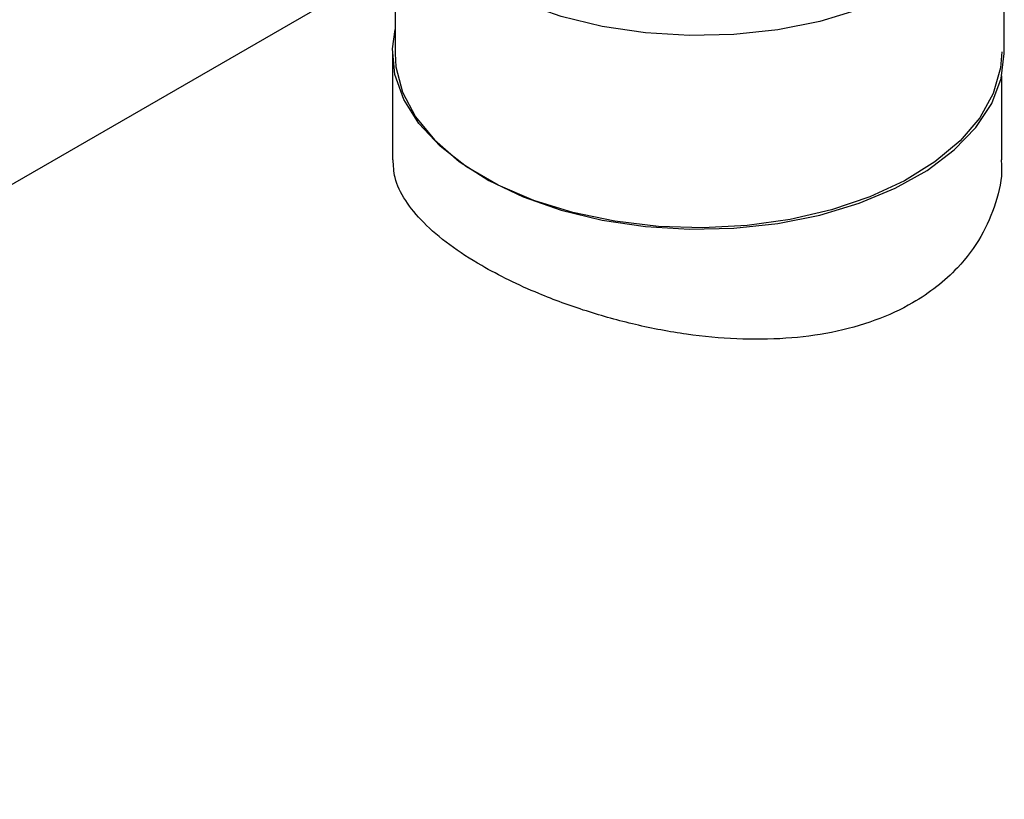
# Model space of a CAD drawing. Extents: x 0.4 to 10.6, y 0.4 to 8.1.
# Drawn here: x 4 to 4.1, y 5.1 to 5.2 of the extents above; entities that cross this region are included whole.
import ezdxf

# ---------------------------------------------------------------- set-up
doc = ezdxf.new("R2010")
doc.units = 0
doc.linetypes.add('SLD-SOLID', pattern=[0])
doc.layers.get('0').update_dxf_attribs({"linetype": 'CONTINUOUS'})

msp = doc.modelspace()

# ---------------------------------------------------------------- linework, layer by layer
at = {"color": 7, "linetype": 'SLD-SOLID'}
for p, q in [((4.05811, 5.18281), (4.05811, 5.16191)), ((4.12385, 5.16191), (4.12385, 5.18281)), ((4.05811, 5.17164), (3.90181, 5.08142)), ((4.05784, 5.16207), (4.05784, 5.15044)), ((4.12358, 5.15044), (4.12358, 5.15949))]:
    msp.add_line(p, q, dxfattribs=at)
at = {"color": 7, "linetype": 'SLD-SOLID', "flags": 128}
for points in [[(4.11883, 5.19289), (4.1207, 5.19092), (4.12243, 5.18834), (4.12349, 5.18563), (4.12385, 5.18287), (4.12352, 5.18011), (4.12249, 5.1774), (4.12079, 5.17481), (4.11846, 5.17239), (4.11554, 5.17019), (4.11209, 5.16826), (4.1082, 5.16664), (4.10394, 5.16537), (4.0994, 5.16446), (4.09468, 5.16395), (4.08989, 5.16384), (4.08512, 5.16413), (4.08047, 5.16483), (4.07605, 5.1659), (4.07194, 5.16734), (4.06824, 5.1691)], [(4.12358, 5.16207), (4.12345, 5.16034), (4.12266, 5.1576), (4.1212, 5.15497), (4.11908, 5.15248), (4.11636, 5.1502), (4.11309, 5.14817), (4.10935, 5.14643), (4.1052, 5.14503), (4.10075, 5.144), (4.09609, 5.14335), (4.09131, 5.14309), (4.08652, 5.14324), (4.08182, 5.1438), (4.0773, 5.14474), (4.07307, 5.14605), (4.06922, 5.1477), (4.06583, 5.14966), (4.06297, 5.15189), (4.06069, 5.15433), (4.05906, 5.15693), (4.0581, 5.15965), (4.05784, 5.16241), (4.05811, 5.16449)], [(4.05811, 5.16191), (4.0582, 5.16046), (4.05892, 5.15772), (4.06031, 5.15507), (4.06237, 5.15257), (4.06503, 5.15026), (4.06824, 5.14821)], [(4.06824, 5.14821), (4.07194, 5.14644), (4.07605, 5.14501), (4.08047, 5.14393), (4.08512, 5.14324), (4.08989, 5.14294), (4.09468, 5.14306), (4.0994, 5.14357), (4.10394, 5.14447), (4.1082, 5.14575), (4.11209, 5.14737), (4.11554, 5.14929), (4.11846, 5.15149), (4.12079, 5.15391), (4.12249, 5.15651), (4.12352, 5.15921), (4.12385, 5.16191)]]:
    msp.add_lwpolyline(points, dxfattribs=at)
at = {"color": 7, "linetype": 'SLD-SOLID'}
msp.add_open_spline([(4.12351, 5.15044), (4.12353, 5.15017), (4.12367, 5.14861), (4.12301, 5.14577), (4.12147, 5.14207), (4.11862, 5.13828), (4.1147, 5.13519), (4.10994, 5.13299), (4.10531, 5.13171), (4.10027, 5.13106), (4.095, 5.13101), (4.08952, 5.13153), (4.08404, 5.13257), (4.07864, 5.13407), (4.07292, 5.13617), (4.0679, 5.13863), (4.06386, 5.14125), (4.06108, 5.14362), (4.05912, 5.14605), (4.05799, 5.14833), (4.05793, 5.1498), (4.05791, 5.15044)], degree=3, knots=[0, 0, 0, 0, 0.011236, 0.06538, 0.1191, 0.17446, 0.249953, 0.301316, 0.354211, 0.405562, 0.458329, 0.511075, 0.565291, 0.618993, 0.674337, 0.749953, 0.801371, 0.854317, 0.905725, 0.958556, 1, 1, 1, 1], dxfattribs=at)

doc.saveas('drawing.dxf')
